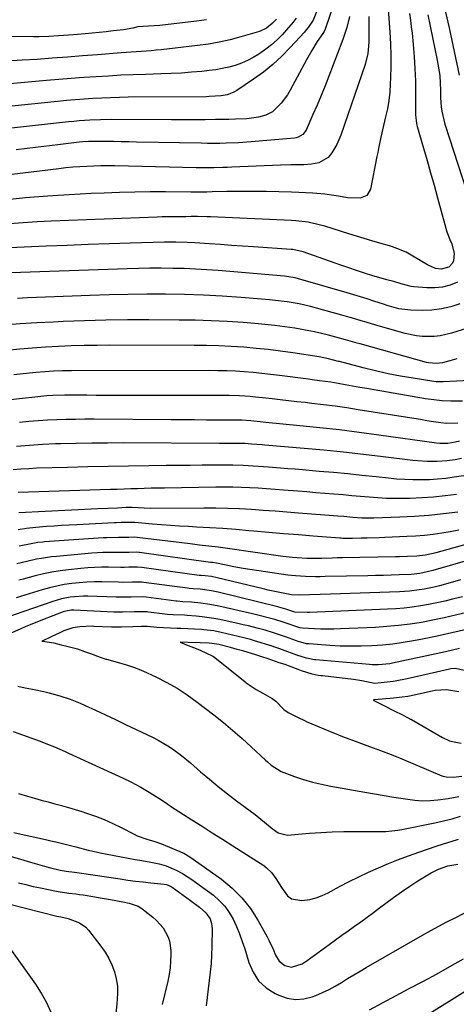
# Model space of a CAD drawing. Units: inches. Extents: x 1880426 to 1885692, y 464426 to 469733.
# Drawn here: x 1884679 to 1884851, y 468471 to 468856 of the extents above; entities that cross this region are included whole.
import ezdxf

# ---------------------------------------------------------------- set-up
doc = ezdxf.new("R2010")
doc.units = ezdxf.units.IN
doc.header["$MEASUREMENT"] = 0
doc.layers.add('7', color=7, linetype='Continuous')
doc.layers.add('8', color=7, linetype='Continuous')

msp = doc.modelspace()

# ---------------------------------------------------------------- linework, layer by layer
at = {"layer": '7', "color": 18}
for points in [[(1884823.86, 468862.14, 1944), (1884824.65, 468851.25, 1944), (1884824.9, 468846.78, 1944), (1884825.04, 468842.32, 1944), (1884825.03, 468837.85, 1944), (1884824.91, 468833.39, 1944), (1884824.81, 468831, 1944), (1884824.57, 468827.74, 1944), (1884824.21, 468824.5, 1944), (1884823.66, 468821.28, 1944), (1884822.99, 468818.08, 1944), (1884822.17, 468814.71, 1944), (1884821.14, 468810.2, 1944), (1884820.2, 468805.67, 1944), (1884819.89, 468804.16, 1944), (1884819.59, 468802.65, 1944), (1884817.05, 468789.8, 1944), (1884815.65, 468787.35, 1944), (1884813.06, 468786.23, 1944), (1884808.09, 468786.38, 1944), (1884804.49, 468787.06, 1944), (1884802.73, 468787.36, 1944), (1884799.19, 468787.79, 1944), (1884794.44, 468788.18, 1944), (1884791.67, 468788.37, 1944), (1884788.89, 468788.5, 1944), (1884786.12, 468788.59, 1944), (1884776.16, 468788.83, 1944), (1884772.29, 468788.9, 1944), (1884768.42, 468788.93, 1944), (1884764.54, 468788.9, 1944), (1884760.67, 468788.84, 1944), (1884755.02, 468788.71, 1944), (1884752.93, 468788.66, 1944), (1884748.74, 468788.6, 1944), (1884747.69, 468788.6, 1944), (1884746.64, 468788.6, 1944), (1884736.67, 468788.7, 1944), (1884730.64, 468788.71, 1944), (1884724.61, 468788.66, 1944), (1884718.59, 468788.51, 1944), (1884712.56, 468788.3, 1944), (1884707.48, 468788.08, 1944), (1884698.92, 468787.63, 1944), (1884690.36, 468787.08, 1944), (1884681.82, 468786.37, 1944), (1884673.29, 468785.56, 1944)], [(1884795.9, 468859.23, 1952), (1884794.53, 468856.02, 1952), (1884792.62, 468853.09, 1952), (1884791.88, 468852.18, 1952), (1884791.12, 468851.3, 1952), (1884785.59, 468845.25, 1952), (1884782.25, 468841.84, 1952), (1884778.76, 468838.61, 1952), (1884775.05, 468835.64, 1952), (1884771.19, 468832.84, 1952), (1884764.6, 468828.41, 1952), (1884763.2, 468827.6, 1952), (1884760.91, 468826.75, 1952), (1884758.51, 468826.33, 1952), (1884753.85, 468826.04, 1952), (1884752.58, 468826.01, 1952), (1884722.07, 468825.77, 1952), (1884718.6, 468825.71, 1952), (1884715.13, 468825.62, 1952), (1884711.66, 468825.47, 1952), (1884708.19, 468825.28, 1952), (1884704.72, 468825.05, 1952), (1884701.26, 468824.79, 1952), (1884697.8, 468824.49, 1952), (1884694.34, 468824.16, 1952), (1884646.83, 468819.35, 1952)], [(1884816.43, 468857.38, 1946), (1884816.34, 468853.38, 1946), (1884816.39, 468850.35, 1946), (1884816.37, 468847.37, 1946), (1884815.99, 468842.93, 1946), (1884814.93, 468838.61, 1946), (1884805.38, 468810.89, 1946), (1884803.87, 468807.34, 1946), (1884801.89, 468804.04, 1946), (1884800.42, 468802.22, 1946), (1884796.78, 468800.13, 1946), (1884793.87, 468799.58, 1946), (1884790.92, 468799.39, 1946), (1884789.85, 468799.39, 1946), (1884785.8, 468799.34, 1946), (1884781.76, 468799.21, 1946), (1884762.63, 468798.41, 1946), (1884760.88, 468798.35, 1946), (1884759.14, 468798.29, 1946), (1884755.65, 468798.2, 1946), (1884753.9, 468798.18, 1946), (1884750.41, 468798.19, 1946), (1884748.66, 468798.21, 1946), (1884716.82, 468798.88, 1946), (1884714.08, 468798.91, 1946), (1884711.33, 468798.91, 1946), (1884708.59, 468798.84, 1946), (1884705.84, 468798.74, 1946), (1884703.1, 468798.58, 1946), (1884700.36, 468798.38, 1946), (1884697.63, 468798.12, 1946), (1884694.9, 468797.81, 1946), (1884657.92, 468793.29, 1946)], [(1884787.96, 468856.72, 1954), (1884786.75, 468855.15, 1954), (1884784.15, 468852.15, 1954), (1884782.4, 468850.26, 1954), (1884780.39, 468848.25, 1954), (1884778.29, 468846.34, 1954), (1884776.06, 468844.59, 1954), (1884773.32, 468842.68, 1954), (1884771.1, 468841.35, 1954), (1884768.8, 468840.15, 1954), (1884766.42, 468839.15, 1954), (1884763.98, 468838.28, 1954), (1884761.47, 468837.59, 1954), (1884758.94, 468837, 1954), (1884756.38, 468836.56, 1954), (1884753.8, 468836.23, 1954), (1884750.94, 468835.94, 1954), (1884746.92, 468835.59, 1954), (1884742.89, 468835.29, 1954), (1884738.85, 468835.07, 1954), (1884734.81, 468834.92, 1954), (1884728.84, 468834.75, 1954), (1884723.99, 468834.59, 1954), (1884719.13, 468834.39, 1954), (1884714.28, 468834.12, 1954), (1884709.43, 468833.82, 1954), (1884704.59, 468833.48, 1954), (1884699.74, 468833.11, 1954), (1884694.9, 468832.72, 1954), (1884690.06, 468832.31, 1954), (1884668.42, 468830.4, 1954)], [(1884832.32, 468858.55, 1942), (1884832.72, 468855.99, 1942), (1884833.05, 468853.42, 1942), (1884833.34, 468850.85, 1942), (1884833.76, 468846.49, 1942), (1884834.16, 468841.72, 1942), (1884834.46, 468836.95, 1942), (1884834.63, 468832.18, 1942), (1884834.71, 468827.4, 1942), (1884834.73, 468818.92, 1942), (1884835.09, 468815.49, 1942), (1884835.22, 468814.93, 1942), (1884835.37, 468814.37, 1942), (1884837.84, 468805.82, 1942), (1884839.23, 468800.99, 1942), (1884840.61, 468796.16, 1942), (1884841.97, 468791.32, 1942), (1884843.31, 468786.47, 1942), (1884846.6, 468774.52, 1942), (1884847.04, 468773.04, 1942), (1884848.11, 468770.15, 1942), (1884848.89, 468768.37, 1942), (1884849.84, 468764.55, 1942), (1884849.61, 468761.72, 1942), (1884849.23, 468760.79, 1942), (1884847.81, 468759.32, 1942), (1884844.8, 468758.45, 1942), (1884842.56, 468758.8, 1942), (1884839.44, 468760.14, 1942), (1884833.04, 468764.02, 1942), (1884831.02, 468765.13, 1942), (1884826.75, 468766.89, 1942), (1884825.65, 468767.24, 1942), (1884824.55, 468767.58, 1942), (1884820.66, 468768.67, 1942), (1884817.61, 468769.54, 1942), (1884814.56, 468770.44, 1942), (1884811.52, 468771.36, 1942), (1884808.49, 468772.31, 1942), (1884799.08, 468775.3, 1942), (1884797.49, 468775.76, 1942), (1884792.67, 468776.82, 1942), (1884787.76, 468777.39, 1942), (1884786.12, 468777.5, 1942), (1884754.28, 468778.98, 1942), (1884753.02, 468779.03, 1942), (1884749.24, 468779.08, 1942), (1884746.71, 468779.05, 1942), (1884744.62, 468779.03, 1942), (1884741.35, 468779.03, 1942), (1884737.37, 468778.99, 1942), (1884735.39, 468778.94, 1942), (1884733.4, 468778.88, 1942), (1884691.8, 468777.25, 1942), (1884686.34, 468776.99, 1942), (1884680.89, 468776.68, 1942), (1884675.44, 468776.29, 1942)], [(1884808.78, 468857.47, 1948), (1884807.75, 468853.11, 1948), (1884806.39, 468848.83, 1948), (1884805.87, 468847.43, 1948), (1884800.7, 468834.03, 1948), (1884799.21, 468830.25, 1948), (1884797.67, 468826.47, 1948), (1884796.09, 468822.72, 1948), (1884794.47, 468818.99, 1948), (1884791.77, 468812.88, 1948), (1884790.5, 468811.19, 1948), (1884788.63, 468810.13, 1948), (1884787.94, 468809.95, 1948), (1884787.22, 468809.83, 1948), (1884770.23, 468808.32, 1948), (1884765.35, 468807.96, 1948), (1884760.45, 468807.77, 1948), (1884758.01, 468807.73, 1948), (1884753.11, 468807.72, 1948), (1884750.66, 468807.76, 1948), (1884725.28, 468808.27, 1948), (1884722.27, 468808.33, 1948), (1884719.27, 468808.38, 1948), (1884716.27, 468808.41, 1948), (1884713.27, 468808.44, 1948), (1884708.76, 468808.48, 1948), (1884708.02, 468808.48, 1948), (1884706.52, 468808.44, 1948), (1884704.28, 468808.3, 1948), (1884702.79, 468808.15, 1948), (1884695.54, 468807.31, 1948), (1884691.17, 468806.79, 1948), (1884686.8, 468806.27, 1948), (1884682.44, 468805.73, 1948), (1884678.07, 468805.18, 1948)], [(1884846.51, 468859.15, 1938), (1884847.84, 468853.02, 1938), (1884851.78, 468834.51, 1938)], [(1884752.8, 468856.18, 1958), (1884748.87, 468855.6, 1958), (1884734.49, 468853.88, 1958), (1884730, 468853.62, 1958), (1884725.78, 468853.33, 1958), (1884723.87, 468852.86, 1958), (1884720.23, 468852.17, 1958), (1884716.19, 468851.75, 1958), (1884713.44, 468851.46, 1958), (1884710.7, 468851.19, 1958), (1884707.95, 468850.93, 1958), (1884705.2, 468850.67, 1958), (1884700.54, 468850.25, 1958), (1884696.68, 468849.93, 1958), (1884694.74, 468849.8, 1958), (1884690.87, 468849.6, 1958), (1884687, 468849.5, 1958), (1884685.06, 468849.49, 1958), (1884650.16, 468849.63, 1958)], [(1884780.14, 468856.36, 1956), (1884778.55, 468854.72, 1956), (1884776.21, 468852.9, 1956), (1884773.56, 468851.6, 1956), (1884772.62, 468851.28, 1956), (1884766.19, 468849.42, 1956), (1884762, 468848.32, 1956), (1884757.77, 468847.37, 1956), (1884753.51, 468846.62, 1956), (1884749.22, 468846.02, 1956), (1884735, 468844.39, 1956), (1884733.04, 468844.19, 1956), (1884731.09, 468844, 1956), (1884727.17, 468843.73, 1956), (1884725.21, 468843.61, 1956), (1884721.29, 468843.34, 1956), (1884719.33, 468843.19, 1956), (1884710.05, 468842.44, 1956), (1884704.13, 468841.98, 1956), (1884698.21, 468841.52, 1956), (1884692.29, 468841.07, 1956), (1884686.37, 468840.64, 1956), (1884680.45, 468840.26, 1956), (1884674.52, 468839.96, 1956)], [(1884852.1, 468744.89, 1938), (1884848.5, 468743.74, 1938), (1884844.84, 468742.88, 1938), (1884841.11, 468742.45, 1938), (1884837.33, 468742.3, 1938), (1884832.86, 468742.4, 1938), (1884828.18, 468742.97, 1938), (1884823.61, 468744.26, 1938), (1884822.1, 468744.74, 1938), (1884818.38, 468745.95, 1938), (1884815.77, 468746.8, 1938), (1884813.15, 468747.62, 1938), (1884810.52, 468748.42, 1938), (1884807.88, 468749.2, 1938), (1884788.83, 468754.74, 1938), (1884787.48, 468755.1, 1938), (1884783.33, 468755.77, 1938), (1884757.3, 468757.91, 1938), (1884752.85, 468758.23, 1938), (1884748.4, 468758.5, 1938), (1884743.94, 468758.68, 1938), (1884739.49, 468758.79, 1938), (1884735.03, 468758.83, 1938), (1884730.57, 468758.83, 1938), (1884726.11, 468758.75, 1938), (1884721.65, 468758.63, 1938), (1884672.29, 468756.87, 1938)], [(1884858.87, 468736.53, 1936), (1884848.79, 468733.4, 1936), (1884844.31, 468732.38, 1936), (1884842.03, 468732.14, 1936), (1884837.43, 468732.14, 1936), (1884835.14, 468732.36, 1936), (1884830.64, 468733.3, 1936), (1884821, 468736.01, 1936), (1884819.09, 468736.55, 1936), (1884815.29, 468737.68, 1936), (1884813.39, 468738.25, 1936), (1884809.59, 468739.4, 1936), (1884807.69, 468739.95, 1936), (1884805.78, 468740.48, 1936), (1884795.82, 468743.23, 1936), (1884793.57, 468743.82, 1936), (1884789.02, 468744.85, 1936), (1884784.43, 468745.66, 1936), (1884779.81, 468746.25, 1936), (1884777.48, 468746.46, 1936), (1884766.28, 468747.34, 1936), (1884758.9, 468747.84, 1936), (1884751.51, 468748.25, 1936), (1884744.12, 468748.5, 1936), (1884736.72, 468748.65, 1936), (1884729.32, 468748.67, 1936), (1884721.92, 468748.61, 1936), (1884714.53, 468748.45, 1936), (1884707.13, 468748.21, 1936), (1884682.51, 468747.22, 1936), (1884678.64, 468747.04, 1936)], [(1884850.95, 468723.35, 1934), (1884848.09, 468722.52, 1934), (1884845.27, 468721.84, 1934), (1884842.94, 468721.51, 1934), (1884839.82, 468721.75, 1934), (1884839.05, 468721.93, 1934), (1884812.96, 468729.17, 1934), (1884811.8, 468729.49, 1934), (1884807.19, 468730.84, 1934), (1884804.88, 468731.48, 1934), (1884800.56, 468732.62, 1934), (1884797.82, 468733.29, 1934), (1884795.06, 468733.92, 1934), (1884792.28, 468734.47, 1934), (1884789.5, 468734.96, 1934), (1884787.32, 468735.32, 1934), (1884783.44, 468735.91, 1934), (1884779.54, 468736.43, 1934), (1884775.63, 468736.84, 1934), (1884771.72, 468737.19, 1934), (1884767.08, 468737.55, 1934), (1884760.84, 468737.95, 1934), (1884754.59, 468738.27, 1934), (1884748.34, 468738.46, 1934), (1884742.08, 468738.56, 1934), (1884730.14, 468738.62, 1934), (1884721.73, 468738.6, 1934), (1884713.33, 468738.5, 1934), (1884704.92, 468738.27, 1934), (1884696.52, 468737.95, 1934), (1884692.61, 468737.78, 1934), (1884686.17, 468737.44, 1934), (1884679.72, 468737.04, 1934), (1884673.29, 468736.56, 1934)], [(1884863.74, 468715.33, 1932), (1884845.6, 468714.32, 1932), (1884844.68, 468714.3, 1932), (1884842.84, 468714.39, 1932), (1884841.92, 468714.5, 1932), (1884833.82, 468715.73, 1932), (1884828.86, 468716.56, 1932), (1884823.94, 468717.5, 1932), (1884819.04, 468718.6, 1932), (1884814.16, 468719.81, 1932), (1884804.86, 468722.27, 1932), (1884804.46, 468722.37, 1932), (1884800.62, 468723.4, 1932), (1884796.86, 468724.14, 1932), (1884786.6, 468725.7, 1932), (1884781.79, 468726.37, 1932), (1884776.98, 468726.97, 1932), (1884772.16, 468727.45, 1932), (1884767.32, 468727.87, 1932), (1884762.48, 468728.18, 1932), (1884757.64, 468728.41, 1932), (1884752.79, 468728.55, 1932), (1884747.94, 468728.61, 1932), (1884714.89, 468728.67, 1932), (1884709.83, 468728.64, 1932), (1884704.78, 468728.55, 1932), (1884699.73, 468728.39, 1932), (1884694.67, 468728.17, 1932), (1884689.63, 468727.87, 1932), (1884684.58, 468727.53, 1932), (1884679.54, 468727.11, 1932), (1884674.51, 468726.64, 1932)], [(1884851.26, 468698.22, 1928), (1884846.82, 468698.06, 1928), (1884844.6, 468698.29, 1928), (1884841.71, 468698.75, 1928), (1884839.17, 468699.14, 1928), (1884836.62, 468699.54, 1928), (1884834.07, 468699.95, 1928), (1884831.52, 468700.35, 1928), (1884812.27, 468703.42, 1928), (1884807.73, 468704.11, 1928), (1884803.18, 468704.76, 1928), (1884798.62, 468705.36, 1928), (1884794.06, 468705.91, 1928), (1884791.43, 468706.21, 1928), (1884788.18, 468706.58, 1928), (1884784.93, 468706.95, 1928), (1884781.68, 468707.33, 1928), (1884778.43, 468707.7, 1928), (1884776.05, 468707.97, 1928), (1884771.93, 468708.39, 1928), (1884769.86, 468708.57, 1928), (1884765.73, 468708.85, 1928), (1884761.59, 468709, 1928), (1884759.51, 468709.02, 1928), (1884716.73, 468709.06, 1928), (1884713.08, 468709.06, 1928), (1884709.44, 468709.06, 1928), (1884705.79, 468709.07, 1928), (1884702.14, 468709.07, 1928), (1884697.2, 468709.07, 1928), (1884692.51, 468708.98, 1928), (1884690.17, 468708.84, 1928), (1884689, 468708.74, 1928), (1884687.83, 468708.62, 1928), (1884659, 468705.44, 1928)], [(1884851.89, 468691.09, 1926), (1884850.2, 468690.69, 1926), (1884847.39, 468690.22, 1926), (1884844.19, 468690.18, 1926), (1884842.92, 468690.32, 1926), (1884820.36, 468693.51, 1926), (1884812.62, 468694.55, 1926), (1884804.88, 468695.52, 1926), (1884797.12, 468696.38, 1926), (1884789.35, 468697.18, 1926), (1884776.01, 468698.46, 1926), (1884773.81, 468698.67, 1926), (1884770.09, 468699.04, 1926), (1884766.65, 468699.28, 1926), (1884765.27, 468699.31, 1926), (1884757.37, 468699.36, 1926), (1884752.74, 468699.4, 1926), (1884748.1, 468699.43, 1926), (1884743.47, 468699.46, 1926), (1884738.83, 468699.49, 1926), (1884708.66, 468699.69, 1926), (1884705.01, 468699.69, 1926), (1884701.35, 468699.66, 1926), (1884697.69, 468699.59, 1926), (1884694.03, 468699.48, 1926), (1884690.38, 468699.31, 1926), (1884686.73, 468699.08, 1926), (1884683.09, 468698.76, 1926), (1884679.45, 468698.37, 1926)], [(1884852.75, 468684.28, 1924), (1884850.2, 468683.84, 1924), (1884846.97, 468683.39, 1924), (1884843.16, 468683.1, 1924), (1884839.32, 468683.11, 1924), (1884835.5, 468683.36, 1924), (1884833.59, 468683.56, 1924), (1884821.96, 468685.01, 1924), (1884814.24, 468685.93, 1924), (1884806.51, 468686.78, 1924), (1884798.77, 468687.55, 1924), (1884791.03, 468688.25, 1924), (1884775.56, 468689.58, 1924), (1884774.6, 468689.66, 1924), (1884770.44, 468690, 1924), (1884767.79, 468690.16, 1924), (1884766.46, 468690.2, 1924), (1884762.51, 468690.23, 1924), (1884759.44, 468690.25, 1924), (1884757.9, 468690.26, 1924), (1884720.06, 468690.4, 1924), (1884713.93, 468690.39, 1924), (1884707.81, 468690.34, 1924), (1884701.68, 468690.23, 1924), (1884695.56, 468690.08, 1924), (1884693.53, 468690.02, 1924), (1884688.43, 468689.79, 1924), (1884683.33, 468689.47, 1924), (1884678.25, 468688.99, 1924)], [(1884856.36, 468677.96, 1922), (1884849.79, 468676.96, 1922), (1884846.59, 468676.55, 1922), (1884843.38, 468676.22, 1922), (1884840.17, 468676.04, 1922), (1884836.94, 468675.95, 1922), (1884833.71, 468675.98, 1922), (1884830.49, 468676.08, 1922), (1884827.27, 468676.3, 1922), (1884824.05, 468676.6, 1922), (1884819.3, 468677.12, 1922), (1884813.71, 468677.71, 1922), (1884808.12, 468678.27, 1922), (1884802.52, 468678.8, 1922), (1884796.92, 468679.29, 1922), (1884790.4, 468679.85, 1922), (1884787.51, 468680.09, 1922), (1884784.62, 468680.34, 1922), (1884781.73, 468680.57, 1922), (1884777.04, 468680.96, 1922), (1884775.04, 468681.11, 1922), (1884771.06, 468681.38, 1922), (1884767.08, 468681.59, 1922), (1884763.09, 468681.69, 1922), (1884761.09, 468681.7, 1922), (1884755.7, 468681.69, 1922), (1884751.01, 468681.67, 1922), (1884746.32, 468681.64, 1922), (1884741.63, 468681.6, 1922), (1884736.94, 468681.56, 1922), (1884730.14, 468681.48, 1922), (1884722.16, 468681.37, 1922), (1884714.17, 468681.23, 1922), (1884706.18, 468681.04, 1922), (1884698.2, 468680.83, 1922), (1884686.15, 468680.48, 1922), (1884683.06, 468680.34, 1922), (1884679.96, 468680.13, 1922), (1884676.88, 468679.83, 1922)], [(1884851.31, 468663.36, 1918), (1884845.65, 468662.62, 1918), (1884839.98, 468662.01, 1918), (1884834.29, 468661.59, 1918), (1884828.59, 468661.3, 1918), (1884818.34, 468660.93, 1918), (1884816, 468660.91, 1918), (1884813.66, 468661, 1918), (1884810.15, 468661.26, 1918), (1884806.58, 468661.56, 1918), (1884804.21, 468661.75, 1918), (1884788.88, 468662.98, 1918), (1884784.24, 468663.35, 1918), (1884779.61, 468663.69, 1918), (1884774.97, 468664.01, 1918), (1884770.33, 468664.32, 1918), (1884765.69, 468664.57, 1918), (1884761.05, 468664.76, 1918), (1884756.4, 468664.85, 1918), (1884751.75, 468664.88, 1918), (1884730.71, 468664.81, 1918), (1884728.37, 468664.85, 1918), (1884723.54, 468665.12, 1918), (1884723.25, 468665.11, 1918), (1884721.29, 468665.09, 1918), (1884717.81, 468664.93, 1918), (1884714, 468664.76, 1918), (1884710.2, 468664.58, 1918), (1884679.11, 468663.11, 1918)], [(1884851.71, 468656.23, 1916), (1884848.35, 468655.59, 1916), (1884844.96, 468655.03, 1916), (1884841.57, 468654.57, 1916), (1884838.16, 468654.19, 1916), (1884834.75, 468653.93, 1916), (1884831.32, 468653.73, 1916), (1884822.71, 468653.38, 1916), (1884820.39, 468653.29, 1916), (1884815.74, 468653.16, 1916), (1884813.41, 468653.11, 1916), (1884810.02, 468653.05, 1916), (1884807.5, 468653.03, 1916), (1884806.24, 468653.05, 1916), (1884805.61, 468653.08, 1916), (1884804.98, 468653.12, 1916), (1884794.59, 468653.92, 1916), (1884788.77, 468654.38, 1916), (1884782.95, 468654.85, 1916), (1884777.13, 468655.36, 1916), (1884771.31, 468655.88, 1916), (1884769.4, 468656.06, 1916), (1884764.27, 468656.5, 1916), (1884759.14, 468656.89, 1916), (1884754.01, 468657.22, 1916), (1884748.88, 468657.5, 1916), (1884745.71, 468657.65, 1916), (1884742.16, 468657.85, 1916), (1884738.61, 468658.07, 1916), (1884735.06, 468658.34, 1916), (1884731.51, 468658.64, 1916), (1884724.65, 468659.26, 1916), (1884724.54, 468659.27, 1916), (1884722.59, 468659.25, 1916), (1884719.34, 468659.24, 1916), (1884717.49, 468659.19, 1916), (1884716.57, 468659.15, 1916), (1884701.88, 468658.4, 1916), (1884698.91, 468658.24, 1916), (1884695.93, 468658.06, 1916), (1884692.96, 468657.86, 1916), (1884689.99, 468657.64, 1916), (1884685.87, 468657.3, 1916), (1884682.23, 468656.89, 1916), (1884678.96, 468656.43, 1916)], [(1884866.25, 468653.85, 1914), (1884842.71, 468647.4, 1914), (1884841.66, 468647.13, 1914), (1884838.46, 468646.49, 1914), (1884835.22, 468646.12, 1914), (1884831.6, 468645.96, 1914), (1884828.46, 468645.86, 1914), (1884826.89, 468645.83, 1914), (1884805.99, 468645.44, 1914), (1884803.98, 468645.4, 1914), (1884801.97, 468645.35, 1914), (1884797.95, 468645.23, 1914), (1884793.92, 468645.17, 1914), (1884792.05, 468645.21, 1914), (1884788.31, 468645.4, 1914), (1884786.44, 468645.55, 1914), (1884782.72, 468645.99, 1914), (1884760.93, 468649.07, 1914), (1884757.37, 468649.55, 1914), (1884753.68, 468650, 1914), (1884750, 468650.43, 1914), (1884748.16, 468650.65, 1914), (1884746.32, 468650.87, 1914), (1884725.54, 468653.4, 1914), (1884724.41, 468653.47, 1914), (1884722.32, 468653.4, 1914), (1884721.36, 468653.4, 1914), (1884718.29, 468653.4, 1914), (1884713.7, 468653.29, 1914), (1884712.17, 468653.2, 1914), (1884689.21, 468651.67, 1914), (1884688.55, 468651.62, 1914), (1884686.58, 468651.39, 1914), (1884684.62, 468651.05, 1914), (1884683.98, 468650.93, 1914), (1884679.29, 468649.96, 1914)], [(1884865.56, 468647.43, 1912), (1884841.43, 468640.49, 1912), (1884839.26, 468639.91, 1912), (1884836.39, 468639.27, 1912), (1884832.96, 468638.9, 1912), (1884828.23, 468638.74, 1912), (1884825.18, 468638.64, 1912), (1884822.12, 468638.55, 1912), (1884819.06, 468638.47, 1912), (1884816.01, 468638.4, 1912), (1884799.32, 468638.06, 1912), (1884797.37, 468638.04, 1912), (1884795.42, 468638.04, 1912), (1884791.52, 468638.12, 1912), (1884787.63, 468638.34, 1912), (1884786.12, 468638.5, 1912), (1884784.61, 468638.7, 1912), (1884767.06, 468641.29, 1912), (1884763.41, 468641.9, 1912), (1884761.6, 468642.25, 1912), (1884759.79, 468642.63, 1912), (1884756.68, 468643.32, 1912), (1884755.29, 468643.54, 1912), (1884754.63, 468643.58, 1912), (1884754.33, 468643.61, 1912), (1884726.44, 468647.53, 1912), (1884726.17, 468647.56, 1912), (1884725.39, 468647.63, 1912), (1884722.48, 468647.57, 1912), (1884721.13, 468647.54, 1912), (1884716.33, 468647.58, 1912), (1884712.07, 468647.5, 1912), (1884709.94, 468647.39, 1912), (1884707.82, 468647.23, 1912), (1884693.96, 468646, 1912), (1884691.99, 468645.8, 1912), (1884688.08, 468645.22, 1912), (1884686.13, 468644.85, 1912), (1884682.26, 468644.02, 1912), (1884678.4, 468643.14, 1912)], [(1884853.13, 468630.2, 1908), (1884849.77, 468629.31, 1908), (1884846.16, 468628.45, 1908), (1884843, 468627.76, 1908), (1884839.81, 468627.15, 1908), (1884836.62, 468626.59, 1908), (1884833.41, 468626.13, 1908), (1884830.19, 468625.75, 1908), (1884826.97, 468625.48, 1908), (1884823.73, 468625.3, 1908), (1884793.07, 468624.06, 1908), (1884792.16, 468624.03, 1908), (1884787.41, 468624.21, 1908), (1884783.87, 468625.37, 1908), (1884782.08, 468625.83, 1908), (1884781.17, 468626.06, 1908), (1884780.71, 468626.18, 1908), (1884757.27, 468632, 1908), (1884754.75, 468632.54, 1908), (1884750.23, 468633.17, 1908), (1884747.49, 468633.33, 1908), (1884745.97, 468633.46, 1908), (1884745.36, 468633.53, 1908), (1884728.22, 468635.82, 1908), (1884727.4, 468635.91, 1908), (1884723.68, 468635.93, 1908), (1884719.9, 468635.83, 1908), (1884718.21, 468635.86, 1908), (1884711.77, 468636, 1908), (1884708.79, 468636, 1908), (1884705.82, 468635.91, 1908), (1884702.85, 468635.69, 1908), (1884699.89, 468635.38, 1908), (1884696.94, 468634.93, 1908), (1884694.02, 468634.38, 1908), (1884691.13, 468633.69, 1908), (1884688.26, 468632.89, 1908), (1884678.13, 468629.82, 1908)], [(1884854.82, 468623.99, 1906), (1884850.4, 468622.92, 1906), (1884845.96, 468621.91, 1906), (1884841.5, 468621.01, 1906), (1884837.03, 468620.17, 1906), (1884832.54, 468619.47, 1906), (1884828.03, 468618.89, 1906), (1884823.51, 468618.48, 1906), (1884818.97, 468618.19, 1906), (1884805.26, 468617.58, 1906), (1884802.71, 468617.5, 1906), (1884800.16, 468617.48, 1906), (1884797.62, 468617.54, 1906), (1884795.07, 468617.65, 1906), (1884790.38, 468617.93, 1906), (1884789.39, 468618.07, 1906), (1884787.75, 468618.54, 1906), (1884784.71, 468619.64, 1906), (1884782.8, 468620.28, 1906), (1884779.59, 468621.28, 1906), (1884778.44, 468621.59, 1906), (1884777.98, 468621.71, 1906), (1884773.36, 468622.87, 1906), (1884770.81, 468623.47, 1906), (1884757.6, 468626.51, 1906), (1884754.05, 468627.21, 1906), (1884750.46, 468627.7, 1906), (1884746.85, 468628.07, 1906), (1884743.43, 468628.23, 1906), (1884741.29, 468628.43, 1906), (1884740.87, 468628.48, 1906), (1884729.11, 468629.98, 1906), (1884727.66, 468630.12, 1906), (1884723.26, 468630.08, 1906), (1884718.29, 468629.99, 1906), (1884717.3, 468630.02, 1906), (1884706.22, 468630.38, 1906), (1884704.47, 468630.39, 1906), (1884701, 468630.19, 1906), (1884699.27, 468629.99, 1906), (1884695.85, 468629.33, 1906), (1884692.51, 468628.35, 1906), (1884673.57, 468621.81, 1906)], [(1884854.66, 468617.4, 1904), (1884848.93, 468616.05, 1904), (1884843.17, 468614.8, 1904), (1884837.4, 468613.62, 1904), (1884833.95, 468612.94, 1904), (1884829.88, 468612.24, 1904), (1884825.8, 468611.65, 1904), (1884821.69, 468611.24, 1904), (1884817.58, 468610.94, 1904), (1884813.45, 468610.81, 1904), (1884809.32, 468610.78, 1904), (1884805.19, 468610.9, 1904), (1884801.07, 468611.12, 1904), (1884792.99, 468611.69, 1904), (1884792.02, 468611.81, 1904), (1884789.71, 468612.36, 1904), (1884788.68, 468612.7, 1904), (1884788, 468612.94, 1904), (1884783.7, 468614.51, 1904), (1884780.58, 468615.56, 1904), (1884779.01, 468616.05, 1904), (1884775.69, 468617.08, 1904), (1884774.18, 468617.5, 1904), (1884772.67, 468617.89, 1904), (1884769.23, 468618.74, 1904), (1884767.13, 468619.25, 1904), (1884765.03, 468619.74, 1904), (1884760.8, 468620.65, 1904), (1884757.96, 468621.23, 1904), (1884755.67, 468621.65, 1904), (1884751.05, 468622.31, 1904), (1884748.73, 468622.54, 1904), (1884745.17, 468622.84, 1904), (1884744.08, 468622.92, 1904), (1884739.67, 468623.11, 1904), (1884737.47, 468623.3, 1904), (1884736.38, 468623.42, 1904), (1884730, 468624.16, 1904), (1884729.44, 468624.22, 1904), (1884727.2, 468624.34, 1904), (1884724.38, 468624.28, 1904), (1884719.82, 468624.13, 1904), (1884717.53, 468624.14, 1904), (1884716.38, 468624.18, 1904), (1884700.77, 468624.89, 1904), (1884699.7, 468624.88, 1904), (1884697.58, 468624.56, 1904), (1884696.55, 468624.24, 1904), (1884688.46, 468621.14, 1904), (1884686.26, 468620.29, 1904), (1884681.91, 468618.49, 1904), (1884679.75, 468617.55, 1904), (1884675.74, 468615.77, 1904)], [(1884852, 468609.89, 1902), (1884849.26, 468609.28, 1902), (1884846.52, 468608.68, 1902), (1884825.7, 468604.15, 1902), (1884824.58, 468603.93, 1902), (1884820.03, 468603.49, 1902), (1884817.75, 468603.53, 1902), (1884816.6, 468603.6, 1902), (1884795.6, 468605.44, 1902), (1884795.15, 468605.49, 1902), (1884791.97, 468606.12, 1902), (1884788.2, 468607.36, 1902), (1884782.56, 468609.43, 1902), (1884781.55, 468609.8, 1902), (1884779.51, 468610.48, 1902), (1884778.48, 468610.81, 1902), (1884771.55, 468612.94, 1902), (1884769.99, 468613.39, 1902), (1884767.89, 468613.93, 1902), (1884767.36, 468614.06, 1902), (1884758.51, 468616.2, 1902), (1884755.64, 468616.8, 1902), (1884751.76, 468617.29, 1902), (1884750.79, 468617.35, 1902), (1884742.65, 468617.71, 1902), (1884741.31, 468617.77, 1902), (1884738.63, 468617.86, 1902), (1884735.92, 468617.99, 1902), (1884733.21, 468618.2, 1902), (1884729.62, 468618.48, 1902), (1884727.08, 468618.52, 1902), (1884723.89, 468618.42, 1902), (1884719.36, 468618.28, 1902), (1884716.76, 468618.28, 1902), (1884715.46, 468618.31, 1902), (1884708.56, 468618.59, 1902), (1884707.91, 468618.61, 1902), (1884703.03, 468618.36, 1902), (1884700.32, 468618.08, 1902), (1884696.83, 468616.88, 1902), (1884694.92, 468615.99, 1902), (1884692.04, 468614.62, 1902), (1884688.34, 468612.84, 1902), (1884688.15, 468612.75, 1902), (1884688.42, 468612.73, 1902), (1884692.88, 468612.15, 1902), (1884695.8, 468611.41, 1902), (1884698.53, 468610.76, 1902), (1884702.14, 468609.79, 1902), (1884704.91, 468608.78, 1902), (1884707.28, 468607.91, 1902), (1884711.05, 468606.5, 1902), (1884712.82, 468605.91, 1902), (1884713.27, 468605.79, 1902), (1884713.49, 468605.73, 1902), (1884718.64, 468604.33, 1902), (1884721.41, 468603.5, 1902), (1884724.15, 468602.58, 1902), (1884726.84, 468601.52, 1902), (1884729.49, 468600.37, 1902), (1884732.88, 468598.8, 1902), (1884737.13, 468596.65, 1902), (1884741.26, 468594.33, 1902), (1884745.23, 468591.74, 1902), (1884749.09, 468588.96, 1902), (1884755.63, 468583.93, 1902), (1884759.4, 468580.93, 1902), (1884763.11, 468577.87, 1902), (1884766.73, 468574.69, 1902), (1884770.29, 468571.45, 1902), (1884775.92, 468566.16, 1902), (1884776.62, 468565.51, 1902), (1884778.06, 468564.25, 1902), (1884782.05, 468561.76, 1902), (1884787.21, 468559.86, 1902), (1884790.72, 468558.67, 1902), (1884794.26, 468557.62, 1902), (1884797.84, 468556.75, 1902), (1884801.47, 468556.02, 1902), (1884814.88, 468553.67, 1902), (1884818.63, 468553.02, 1902), (1884822.39, 468552.38, 1902), (1884826.14, 468551.75, 1902), (1884829.9, 468551.13, 1902), (1884834.38, 468550.52, 1902), (1884837.42, 468550.32, 1902), (1884840.46, 468550.38, 1902), (1884843.51, 468550.6, 1902), (1884847.52, 468551.12, 1902), (1884851.63, 468551.91, 1902)], [(1884678.77, 468595.23, 1904), (1884681.64, 468594.58, 1904), (1884684.51, 468593.96, 1904), (1884688.94, 468593.04, 1904), (1884691.04, 468592.57, 1904), (1884695.18, 468591.44, 1904), (1884699.24, 468590.06, 1904), (1884703.23, 468588.47, 1904), (1884705.19, 468587.6, 1904), (1884709.19, 468585.75, 1904), (1884713.14, 468583.91, 1904), (1884717.08, 468582.07, 1904), (1884721.02, 468580.21, 1904), (1884724.95, 468578.34, 1904), (1884731.77, 468575.09, 1904), (1884733.74, 468574.08, 1904), (1884737.57, 468571.85, 1904), (1884739.42, 468570.62, 1904), (1884742.98, 468567.98, 1904), (1884746.41, 468565.15, 1904), (1884750.4, 468561.66, 1904), (1884753.86, 468558.73, 1904), (1884757.36, 468555.85, 1904), (1884760.93, 468553.06, 1904), (1884764.54, 468550.33, 1904), (1884767.96, 468547.81, 1904), (1884771.8, 468544.89, 1904), (1884775.55, 468541.86, 1904), (1884778.51, 468539.4, 1904), (1884780.88, 468537.71, 1904), (1884784.45, 468536.81, 1904), (1884793.15, 468537.54, 1904), (1884797.61, 468537.86, 1904), (1884802.07, 468538.1, 1904), (1884806.54, 468538.23, 1904), (1884811.01, 468538.28, 1904), (1884816.8, 468538.28, 1904), (1884819.95, 468538.29, 1904), (1884823.1, 468538.32, 1904), (1884827.78, 468538.72, 1904), (1884829.32, 468538.99, 1904), (1884842.32, 468541.66, 1904), (1884845.71, 468542.42, 1904), (1884849.07, 468543.27, 1904), (1884852.4, 468544.24, 1904)], [(1884851.65, 468592.94, 1898), (1884846.83, 468593.71, 1898), (1884842.44, 468593.5, 1898), (1884841.22, 468593.24, 1898), (1884840.61, 468593.1, 1898), (1884832.99, 468591.35, 1898), (1884831.74, 468591.12, 1898), (1884829.46, 468590.87, 1898), (1884826.01, 468590.52, 1898), (1884821.67, 468590.1, 1898), (1884818.43, 468589.76, 1898), (1884818.11, 468589.72, 1898), (1884818.35, 468589.6, 1898), (1884818.6, 468589.47, 1898), (1884822.07, 468587.73, 1898), (1884826.38, 468585.54, 1898), (1884829.54, 468583.96, 1898), (1884831.54, 468582.96, 1898), (1884832.35, 468582.53, 1898), (1884832.75, 468582.31, 1898), (1884832.95, 468582.2, 1898), (1884833.15, 468582.08, 1898), (1884845.25, 468575.05, 1898), (1884848.03, 468573.78, 1898), (1884850.45, 468573.3, 1898), (1884852.58, 468572.81, 1898)], [(1884677, 468577.48, 1906), (1884687.56, 468573.58, 1906), (1884690.38, 468572.5, 1906), (1884693.17, 468571.36, 1906), (1884697.31, 468569.56, 1906), (1884698.69, 468568.94, 1906), (1884720.08, 468559.17, 1906), (1884723.09, 468557.75, 1906), (1884727.03, 468555.68, 1906), (1884730.27, 468553.71, 1906), (1884731.75, 468552.79, 1906), (1884734.66, 468550.88, 1906), (1884737.53, 468548.91, 1906), (1884738.97, 468547.94, 1906), (1884741.9, 468546.05, 1906), (1884746.99, 468542.83, 1906), (1884751.01, 468540.29, 1906), (1884755.03, 468537.75, 1906), (1884759.04, 468535.2, 1906), (1884763.05, 468532.65, 1906), (1884775.18, 468524.92, 1906), (1884776.31, 468524.09, 1906), (1884778.28, 468522.16, 1906), (1884779.9, 468519.86, 1906), (1884782.14, 468516.27, 1906), (1884784.51, 468513.1, 1906), (1884786.12, 468511.92, 1906), (1884790.15, 468511.19, 1906), (1884793.22, 468511.67, 1906), (1884795.69, 468512.28, 1906), (1884798.09, 468513.18, 1906), (1884800.42, 468514.26, 1906), (1884804.88, 468516.66, 1906), (1884808.65, 468518.62, 1906), (1884812.45, 468520.52, 1906), (1884816.29, 468522.33, 1906), (1884820.17, 468524.08, 1906), (1884824.09, 468525.73, 1906), (1884828.03, 468527.3, 1906), (1884832.01, 468528.78, 1906), (1884836.03, 468530.18, 1906), (1884842.81, 468532.46, 1906), (1884845.73, 468533.41, 1906), (1884848.65, 468534.35, 1906), (1884851.59, 468535.24, 1906)], [(1884679.01, 468553.08, 1908), (1884682.61, 468552.05, 1908), (1884685.27, 468551.3, 1908), (1884687.94, 468550.57, 1908), (1884690.61, 468549.85, 1908), (1884693.28, 468549.15, 1908), (1884695.95, 468548.44, 1908), (1884698.61, 468547.69, 1908), (1884701.26, 468546.9, 1908), (1884703.89, 468546.06, 1908), (1884705.68, 468545.48, 1908), (1884709.17, 468544.25, 1908), (1884712.61, 468542.91, 1908), (1884715.99, 468541.41, 1908), (1884719.32, 468539.8, 1908), (1884724.4, 468537.18, 1908), (1884725.6, 468536.6, 1908), (1884729.33, 468535.21, 1908), (1884732.44, 468534.33, 1908), (1884735.16, 468533.47, 1908), (1884742.33, 468530.42, 1908), (1884742.84, 468530.2, 1908), (1884743.84, 468529.73, 1908), (1884746.22, 468528.36, 1908), (1884758.58, 468519.56, 1908), (1884762.8, 468516.11, 1908), (1884766.65, 468512.33, 1908), (1884769.97, 468508.07, 1908), (1884772.92, 468503.49, 1908), (1884776.52, 468496.98, 1908), (1884777.35, 468495.38, 1908), (1884778.86, 468492.13, 1908), (1884779.78, 468489.8, 1908), (1884781.21, 468487.47, 1908), (1884783.41, 468485.84, 1908), (1884786.03, 468485.09, 1908), (1884790.29, 468486.47, 1908), (1884792.26, 468487.73, 1908), (1884800.83, 468494.02, 1908), (1884803.3, 468495.83, 1908), (1884805.78, 468497.61, 1908), (1884808.27, 468499.39, 1908), (1884810.77, 468501.14, 1908), (1884813.27, 468502.91, 1908), (1884815.75, 468504.7, 1908), (1884818.2, 468506.52, 1908), (1884820.64, 468508.36, 1908), (1884823.01, 468510.18, 1908), (1884826.09, 468512.47, 1908), (1884829.22, 468514.69, 1908), (1884832.42, 468516.83, 1908), (1884835.65, 468518.89, 1908), (1884839.51, 468521.27, 1908), (1884840.87, 468522.06, 1908), (1884843.69, 468523.45, 1908), (1884847.36, 468524.87, 1908), (1884851.23, 468525.5, 1908)], [(1884675.83, 468528.61, 1912), (1884679.77, 468527.46, 1912), (1884683.71, 468526.3, 1912), (1884689.25, 468524.63, 1912), (1884691.59, 468523.98, 1912), (1884695.38, 468523.11, 1912), (1884697.74, 468522.77, 1912), (1884701.01, 468522.35, 1912), (1884703.8, 468521.95, 1912), (1884718.86, 468519.69, 1912), (1884721.88, 468519.26, 1912), (1884724.9, 468518.86, 1912), (1884727.93, 468518.51, 1912), (1884730.96, 468518.19, 1912), (1884736.2, 468517.67, 1912), (1884737.02, 468517.52, 1912), (1884738.92, 468516.69, 1912), (1884739.26, 468516.45, 1912), (1884746.51, 468511.21, 1912), (1884749.95, 468508.59, 1912), (1884752.47, 468506.45, 1912), (1884754.14, 468504.04, 1912), (1884754.76, 468502.17, 1912), (1884754.9, 468501.2, 1912), (1884754.95, 468500.22, 1912), (1884754.83, 468493.22, 1912), (1884754.72, 468489.88, 1912), (1884754.52, 468486.55, 1912), (1884754.21, 468483.22, 1912), (1884753.83, 468479.9, 1912), (1884753.39, 468476.59, 1912), (1884752.97, 468473.27, 1912), (1884752.57, 468469.95, 1912)], [(1884679.09, 468518.21, 1914), (1884681.94, 468517.46, 1914), (1884684.81, 468516.78, 1914), (1884687.69, 468516.14, 1914), (1884693.22, 468514.98, 1914), (1884694.6, 468514.71, 1914), (1884698.77, 468514.14, 1914), (1884701.56, 468513.83, 1914), (1884702.95, 468513.63, 1914), (1884704.34, 468513.42, 1914), (1884708.96, 468512.64, 1914), (1884711, 468512.3, 1914), (1884715.08, 468511.59, 1914), (1884719.95, 468510.71, 1914), (1884722.41, 468510.16, 1914), (1884725.94, 468508.97, 1914), (1884727.02, 468508.35, 1914), (1884728.04, 468507.64, 1914), (1884731.74, 468504.74, 1914), (1884733.2, 468503.46, 1914), (1884735.74, 468500.55, 1914), (1884737.64, 468497.19, 1914), (1884738.28, 468495.39, 1914), (1884738.77, 468491.6, 1914), (1884738.77, 468490.19, 1914), (1884738.67, 468487.53, 1914), (1884738.45, 468484.88, 1914), (1884738.06, 468482.26, 1914), (1884737.54, 468479.65, 1914), (1884735.4, 468470.54, 1914)], [(1884675.59, 468509.83, 1916), (1884694.1, 468505.14, 1916), (1884695.59, 468504.8, 1916), (1884698.57, 468504.23, 1916), (1884702.95, 468502.55, 1916), (1884705.4, 468500.76, 1916), (1884706.45, 468499.63, 1916), (1884711.32, 468493.39, 1916), (1884712.96, 468491.03, 1916), (1884714.43, 468488.58, 1916), (1884715.63, 468485.98, 1916), (1884716.65, 468483.29, 1916), (1884717.35, 468480.51, 1916), (1884717.8, 468477.71, 1916), (1884717.89, 468474.87, 1916), (1884717.58, 468470.62, 1916), (1884717.14, 468467.06, 1916)], [(1884672.64, 468496.8, 1918), (1884685.65, 468478.45, 1918), (1884687.91, 468474.94, 1918), (1884689.96, 468471.31, 1918), (1884691.68, 468467.53, 1918)], [(1884816.62, 468468.45, 1912), (1884832.25, 468476.71, 1912), (1884837.59, 468479.56, 1912), (1884842.92, 468482.45, 1912), (1884848.21, 468485.39, 1912), (1884853.49, 468488.36, 1912)], [(1884839.88, 468466.9, 1914), (1884865.31, 468482.61, 1914)]]:
    msp.add_polyline3d(points, dxfattribs=at)
at = {"layer": '8', "color": 18}
for points in [[(1884802.38, 468861.56, 1950), (1884799.38, 468852.84, 1950), (1884799.26, 468852.52, 1950), (1884798.82, 468851.6, 1950), (1884798.3, 468850.73, 1950), (1884796.2, 468847.57, 1950), (1884794, 468844.09, 1950), (1884792.96, 468842.31, 1950), (1884791.96, 468840.5, 1950), (1884785.52, 468828.54, 1950), (1884784.45, 468826.75, 1950), (1884781.96, 468823.43, 1950), (1884778.57, 468820.15, 1950), (1884775.99, 468818.72, 1950), (1884773.07, 468817.94, 1950), (1884768.54, 468817.41, 1950), (1884764.09, 468817.23, 1950), (1884761.49, 468817.14, 1950), (1884758.9, 468817.07, 1950), (1884756.31, 468817.03, 1950), (1884752.27, 468817.01, 1950), (1884748.96, 468817.01, 1950), (1884745.64, 468817.01, 1950), (1884742.32, 468817.01, 1950), (1884739.01, 468817.02, 1950), (1884715.4, 468817.07, 1950), (1884711.19, 468817.02, 1950), (1884706.98, 468816.83, 1950), (1884702.77, 468816.53, 1950), (1884700.67, 468816.34, 1950), (1884698.58, 468816.13, 1950), (1884659.64, 468811.84, 1950)], [(1884839.58, 468858.09, 1940), (1884843.22, 468840.27, 1940), (1884843.5, 468838.79, 1940), (1884844.18, 468834.34, 1940), (1884844.43, 468831.34, 1940), (1884844.49, 468828.43, 1940), (1884844.54, 468825.51, 1940), (1884844.8, 468822.04, 1940), (1884845.03, 468820.31, 1940), (1884845.74, 468816.92, 1940), (1884846.22, 468815.25, 1940), (1884854.79, 468788.77, 1940)], [(1884851.13, 468753.43, 1940), (1884848.25, 468752.25, 1940), (1884845.3, 468751.42, 1940), (1884842.25, 468751.1, 1940), (1884839.14, 468751.11, 1940), (1884834, 468751.58, 1940), (1884832.99, 468751.71, 1940), (1884829.09, 468752.72, 1940), (1884826.18, 468753.6, 1940), (1884823.48, 468754.36, 1940), (1884821.27, 468754.98, 1940), (1884817.96, 468755.91, 1940), (1884814.67, 468756.93, 1940), (1884812.29, 468757.73, 1940), (1884807.73, 468759.27, 1940), (1884805.46, 468760.06, 1940), (1884803.19, 468760.86, 1940), (1884790.61, 468765.32, 1940), (1884786.54, 468766.19, 1940), (1884785.95, 468766.24, 1940), (1884771.16, 468767.19, 1940), (1884766.84, 468767.48, 1940), (1884762.51, 468767.77, 1940), (1884758.19, 468768.07, 1940), (1884753.86, 468768.39, 1940), (1884748.19, 468768.8, 1940), (1884745.21, 468768.98, 1940), (1884740.75, 468769.1, 1940), (1884736.28, 468769.05, 1940), (1884722.78, 468768.62, 1940), (1884714.54, 468768.35, 1940), (1884706.3, 468768.07, 1940), (1884698.06, 468767.76, 1940), (1884689.82, 468767.45, 1940), (1884675.49, 468766.88, 1940)], [(1884853.09, 468706.78, 1930), (1884848.53, 468706.79, 1930), (1884845.2, 468706.94, 1930), (1884841.89, 468707.29, 1930), (1884838.58, 468707.76, 1930), (1884818.51, 468711.21, 1930), (1884815.66, 468711.7, 1930), (1884812.82, 468712.19, 1930), (1884809.98, 468712.69, 1930), (1884807.14, 468713.18, 1930), (1884804.34, 468713.68, 1930), (1884801.46, 468714.16, 1930), (1884797.11, 468714.76, 1930), (1884794.21, 468715.15, 1930), (1884792.76, 468715.34, 1930), (1884781.32, 468716.86, 1930), (1884777.89, 468717.29, 1930), (1884774.45, 468717.67, 1930), (1884771.01, 468717.99, 1930), (1884767.56, 468718.27, 1930), (1884764.11, 468718.48, 1930), (1884760.66, 468718.64, 1930), (1884757.2, 468718.72, 1930), (1884753.75, 468718.76, 1930), (1884699.77, 468718.72, 1930), (1884696.28, 468718.67, 1930), (1884692.8, 468718.53, 1930), (1884689.32, 468718.3, 1930), (1884685.84, 468718, 1930), (1884677.14, 468717.13, 1930)], [(1884850.8, 468670.29, 1920), (1884846.26, 468669.7, 1920), (1884841.7, 468669.23, 1920), (1884837.13, 468668.92, 1920), (1884832.55, 468668.73, 1920), (1884830.23, 468668.67, 1920), (1884826.8, 468668.65, 1920), (1884823.38, 468668.71, 1920), (1884819.96, 468668.88, 1920), (1884816.55, 468669.13, 1920), (1884813.13, 468669.44, 1920), (1884809.72, 468669.74, 1920), (1884806.3, 468670.04, 1920), (1884802.66, 468670.35, 1920), (1884799.13, 468670.65, 1920), (1884795.6, 468670.94, 1920), (1884792.08, 468671.23, 1920), (1884788.55, 468671.52, 1920), (1884782.97, 468671.97, 1920), (1884779.65, 468672.22, 1920), (1884776.33, 468672.46, 1920), (1884773.01, 468672.67, 1920), (1884769.69, 468672.86, 1920), (1884766.37, 468673.01, 1920), (1884763.04, 468673.11, 1920), (1884759.72, 468673.13, 1920), (1884756.39, 468673.11, 1920), (1884736.28, 468672.77, 1920), (1884733.63, 468672.72, 1920), (1884730.99, 468672.66, 1920), (1884728.34, 468672.59, 1920), (1884725.69, 468672.51, 1920), (1884723.05, 468672.42, 1920), (1884720.4, 468672.34, 1920), (1884717.76, 468672.25, 1920), (1884715.11, 468672.17, 1920), (1884678.88, 468671.05, 1920)], [(1884852.32, 468636.78, 1910), (1884848.26, 468635.59, 1910), (1884844.16, 468634.51, 1910), (1884841.95, 468633.99, 1910), (1884838.11, 468633.22, 1910), (1884836.17, 468632.9, 1910), (1884832.28, 468632.41, 1910), (1884828.37, 468632.15, 1910), (1884801.34, 468631.15, 1910), (1884797.25, 468631.01, 1910), (1884793.15, 468630.9, 1910), (1884789.06, 468630.82, 1910), (1884786.11, 468631, 1910), (1884782.76, 468631.59, 1910), (1884780.79, 468631.97, 1910), (1884776.88, 468632.79, 1910), (1884774.93, 468633.25, 1910), (1884756.97, 468637.64, 1910), (1884754.7, 468638.09, 1910), (1884752.22, 468638.4, 1910), (1884750.57, 468638.49, 1910), (1884750.21, 468638.53, 1910), (1884750.03, 468638.55, 1910), (1884749.85, 468638.57, 1910), (1884727.33, 468641.67, 1910), (1884725.64, 468641.81, 1910), (1884722.24, 468641.72, 1910), (1884720.51, 468641.69, 1910), (1884719.82, 468641.69, 1910), (1884719.48, 468641.7, 1910), (1884719.13, 468641.7, 1910), (1884714.37, 468641.77, 1910), (1884711.65, 468641.76, 1910), (1884708.93, 468641.68, 1910), (1884706.21, 468641.5, 1910), (1884703.5, 468641.25, 1910), (1884698.66, 468640.73, 1910), (1884695.36, 468640.3, 1910), (1884692.08, 468639.77, 1910), (1884688.83, 468639.11, 1910), (1884685.59, 468638.34, 1910), (1884680.88, 468637.13, 1910), (1884679.14, 468636.68, 1910)], [(1884853.74, 468601.3, 1900), (1884850.36, 468602.1, 1900), (1884848.56, 468601.96, 1900), (1884848.07, 468601.85, 1900), (1884842.87, 468600.61, 1900), (1884840.02, 468599.95, 1900), (1884837.17, 468599.31, 1900), (1884834.31, 468598.69, 1900), (1884831.44, 468598.1, 1900), (1884826.74, 468597.14, 1900), (1884825.96, 468596.99, 1900), (1884821.23, 468596.46, 1900), (1884818.8, 468596.25, 1900), (1884816.1, 468596.68, 1900), (1884813.7, 468597.28, 1900), (1884810.35, 468597.84, 1900), (1884798.22, 468599.16, 1900), (1884797.64, 468599.24, 1900), (1884796.49, 468599.41, 1900), (1884794.2, 468599.91, 1900), (1884789.94, 468601.22, 1900), (1884788.75, 468601.66, 1900), (1884784.89, 468603.16, 1900), (1884783.62, 468603.6, 1900), (1884781.27, 468604.32, 1900), (1884776.9, 468605.82, 1900), (1884774.45, 468606.67, 1900), (1884771.67, 468607.58, 1900), (1884767.39, 468608.82, 1900), (1884764.75, 468609.57, 1900), (1884762.1, 468610.28, 1900), (1884757.54, 468611.46, 1900), (1884756.79, 468611.64, 1900), (1884753.82, 468611.98, 1900), (1884750.32, 468612.1, 1900), (1884745.56, 468612.26, 1900), (1884742.45, 468612.36, 1900), (1884744.93, 468611.37, 1900), (1884749.3, 468609.64, 1900), (1884752.26, 468608.42, 1900), (1884755.53, 468606.77, 1900), (1884756.03, 468606.39, 1900), (1884767.88, 468596.83, 1900), (1884768.26, 468596.53, 1900), (1884769.87, 468595.37, 1900), (1884772.28, 468593.93, 1900), (1884774.79, 468592.48, 1900), (1884778.5, 468590.36, 1900), (1884779.47, 468589.7, 1900), (1884779.91, 468589.31, 1900), (1884783.11, 468586.05, 1900), (1884784.83, 468584.82, 1900), (1884788.11, 468583.16, 1900), (1884791.66, 468581.45, 1900), (1884791.87, 468581.36, 1900), (1884796.31, 468579.48, 1900), (1884798.75, 468578.46, 1900), (1884801.19, 468577.46, 1900), (1884803.65, 468576.48, 1900), (1884806.11, 468575.52, 1900), (1884812.45, 468573.09, 1900), (1884816.67, 468571.49, 1900), (1884820.91, 468569.94, 1900), (1884825.14, 468568.37, 1900), (1884829.33, 468566.68, 1900), (1884845.08, 468560.1, 1900), (1884846.7, 468559.63, 1900), (1884849.4, 468559.55, 1900), (1884852.84, 468559.88, 1900)], [(1884677.17, 468537.89, 1910), (1884681.31, 468536.97, 1910), (1884685.45, 468536.06, 1910), (1884689.58, 468535.13, 1910), (1884691.65, 468534.64, 1910), (1884693.71, 468534.15, 1910), (1884698.39, 468533.02, 1910), (1884701.56, 468532.23, 1910), (1884706.3, 468530.99, 1910), (1884709.49, 468530.26, 1910), (1884711.09, 468529.94, 1910), (1884724.81, 468527.35, 1910), (1884726.61, 468527.01, 1910), (1884730.21, 468526.37, 1910), (1884734.21, 468525.63, 1910), (1884736.93, 468524.85, 1910), (1884740.84, 468523.16, 1910), (1884743.33, 468521.79, 1910), (1884746.98, 468519.5, 1910), (1884749.89, 468517.43, 1910), (1884755.44, 468513.26, 1910), (1884757.76, 468511.24, 1910), (1884759.87, 468509.03, 1910), (1884761.64, 468506.55, 1910), (1884763.19, 468503.89, 1910), (1884764.49, 468501.05, 1910), (1884765.7, 468498.18, 1910), (1884766.76, 468495.24, 1910), (1884767.72, 468492.28, 1910), (1884769.3, 468486.96, 1910), (1884770.99, 468483.16, 1910), (1884773.2, 468479.8, 1910), (1884776.18, 468477.09, 1910), (1884779.67, 468474.82, 1910), (1884781.1, 468474.14, 1910), (1884784.34, 468473.05, 1910), (1884787.6, 468472.51, 1910), (1884790.9, 468472.77, 1910), (1884794.23, 468473.57, 1910), (1884795.6, 468474.09, 1910), (1884798.22, 468475.17, 1910), (1884800.78, 468476.36, 1910), (1884803.26, 468477.71, 1910), (1884805.69, 468479.16, 1910), (1884808.09, 468480.67, 1910), (1884810.51, 468482.16, 1910), (1884812.94, 468483.61, 1910), (1884815.4, 468485.04, 1910), (1884837.49, 468497.66, 1910), (1884840.64, 468499.43, 1910), (1884843.8, 468501.16, 1910), (1884847, 468502.84, 1910), (1884850.21, 468504.49, 1910), (1884853.84, 468506.31, 1910)]]:
    msp.add_polyline3d(points, dxfattribs=at)

doc.saveas('drawing.dxf')
